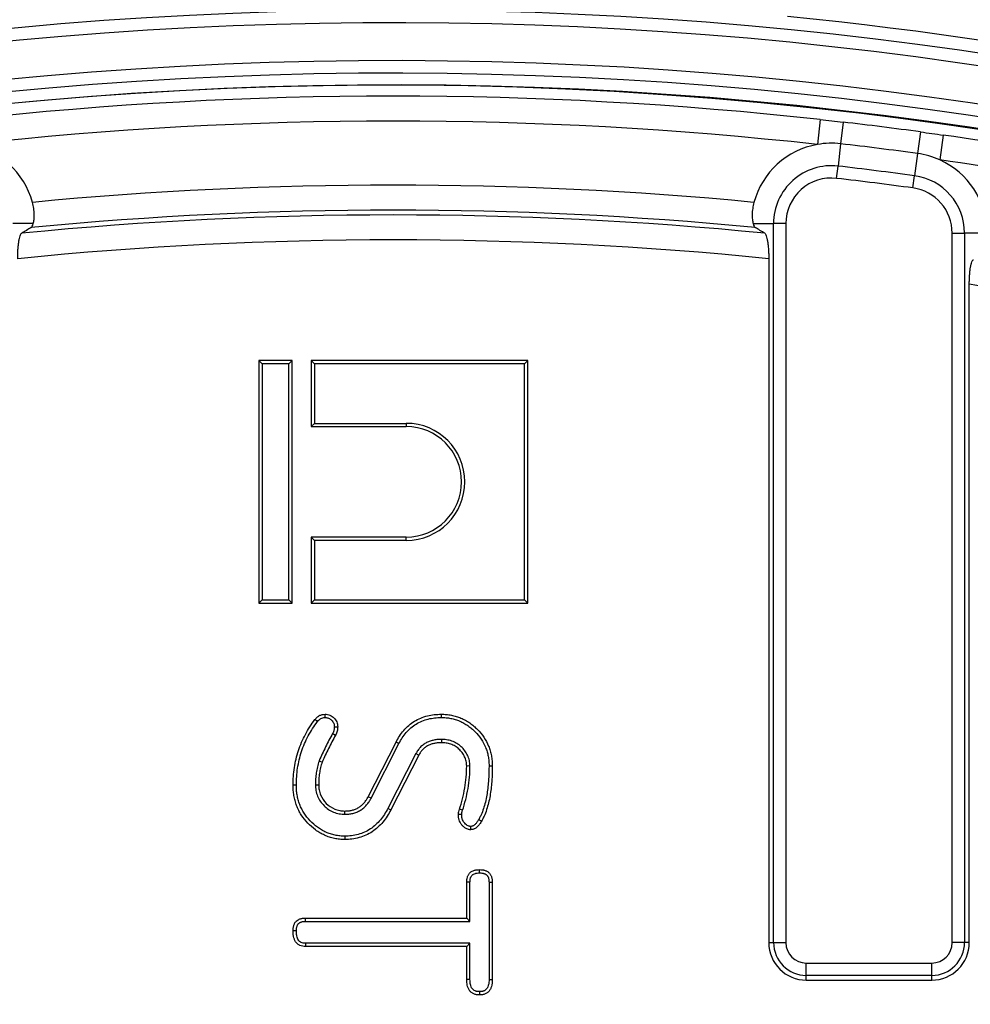
# Model space of a CAD drawing. Units: millimetres. Extents: x -380 to 10195, y -31 to 3696.
# Drawn here: x 1193 to 1345, y 2226 to 2383 of the extents above; entities that cross this region are included whole.
import ezdxf

# ---------------------------------------------------------------- set-up
doc = ezdxf.new("R2010")
doc.units = ezdxf.units.MM
doc.header["$LTSCALE"] = 10

msp = doc.modelspace()

# ---------------------------------------------------------------- linework, layer by layer
at = {"color": 7, "linetype": 'Continuous', "lineweight": 25}
for p, q in [((1321.255278, 2367.182274), (1320.817737, 2363.208728)), ((1324.913669, 2366.769694), (1324.512735, 2363.316222)), ((1337.276942, 2365.208965), (1336.807048, 2361.764198)), ((1340.923093, 2364.699426), (1340.35941, 2360.741803)), ((1324.512735, 2363.316222), (1324.098988, 2359.752381)), ((1336.807048, 2361.764198), (1336.322136, 2358.209341)), ((1323.87185, 2357.795906), (1324.098988, 2359.752381)), ((1336.05593, 2356.257798), (1336.322136, 2358.209341)), ((1195.527621, 2350.58053), (1192.267629, 2350.58053)), ((1310.540729, 2350.58053), (1313.80072, 2350.58053)), ((1315.770336, 2350.58053), (1313.80072, 2350.58053)), ((1313.80072, 2235.706012), (1313.80072, 2350.58053)), ((1315.770336, 2350.58053), (1315.770336, 2235.706012)), ((1342.338014, 2235.706012), (1342.338014, 2349.060611)), ((1342.338014, 2349.060611), (1344.307629, 2349.060611)), ((1344.307629, 2349.060611), (1344.307629, 2235.706012)), ((1347.894526, 2349.060611), (1344.307629, 2349.060611)), ((1313.034175, 2344.959106), (1313.034175, 2235.706012)), ((1345.074175, 2235.706012), (1345.074175, 2340.867471)), ((1232.077228, 2328.175619), (1231.552296, 2328.700551)), ((1236.896054, 2328.700551), (1231.552296, 2328.700551)), ((1231.552296, 2328.700551), (1231.552296, 2289.916793)), ((1236.371122, 2328.175619), (1232.077228, 2328.175619)), ((1232.077228, 2328.175619), (1232.077228, 2290.441725)), ((1236.371122, 2328.175619), (1236.896054, 2328.700551)), ((1236.371122, 2290.441725), (1236.371122, 2328.175619)), ((1236.896054, 2289.916793), (1236.896054, 2328.700551)), ((1240.437228, 2328.175619), (1239.912296, 2328.700551)), ((1239.912296, 2328.700551), (1239.912296, 2318.131793)), ((1274.516054, 2328.700551), (1239.912296, 2328.700551)), ((1240.437228, 2328.175619), (1240.437228, 2318.656725)), ((1273.991122, 2328.175619), (1240.437228, 2328.175619)), ((1273.991122, 2328.175619), (1274.516054, 2328.700551)), ((1273.991122, 2290.441725), (1273.991122, 2328.175619)), ((1274.516054, 2289.916793), (1274.516054, 2328.700551)), ((1240.437228, 2318.656725), (1239.912296, 2318.131793)), ((1240.437228, 2318.656725), (1255.124175, 2318.656725)), ((1255.124175, 2318.656725), (1255.124175, 2318.131793)), ((1239.912296, 2318.131793), (1255.124175, 2318.131793)), ((1240.437228, 2299.960619), (1239.912296, 2300.485551)), ((1255.124175, 2300.485551), (1239.912296, 2300.485551)), ((1239.912296, 2300.485551), (1239.912296, 2289.916793)), ((1255.124175, 2299.960619), (1240.437228, 2299.960619)), ((1240.437228, 2299.960619), (1240.437228, 2290.441725)), ((1255.124175, 2299.960619), (1255.124175, 2300.485551)), ((1232.077228, 2290.441725), (1231.552296, 2289.916793)), ((1232.077228, 2290.441725), (1236.371122, 2290.441725)), ((1236.371122, 2290.441725), (1236.896054, 2289.916793)), ((1240.437228, 2290.441725), (1239.912296, 2289.916793)), ((1240.437228, 2290.441725), (1273.991122, 2290.441725)), ((1273.991122, 2290.441725), (1274.516054, 2289.916793)), ((1231.552296, 2289.916793), (1236.896054, 2289.916793)), ((1239.912296, 2289.916793), (1274.516054, 2289.916793)), ((1249.03538, 2258.998173), (1253.483429, 2267.730844)), ((1249.499592, 2258.752976), (1253.947287, 2267.484951)), ((1260.730521, 2268.163602), (1260.723943, 2267.638473)), ((1256.657722, 2265.887931), (1252.182102, 2257.149815)), ((1257.12145, 2265.641824), (1252.644979, 2256.902048)), ((1256.657722, 2265.887931), (1257.12145, 2265.641824)), ((1241.190012, 2264.735691), (1241.681178, 2264.547576)), ((1265.299372, 2263.924885), (1264.774084, 2263.915186)), ((1240.601766, 2260.900814), (1241.126948, 2260.909555)), ((1249.499592, 2258.752976), (1249.03538, 2258.998173)), ((1245.299178, 2256.199051), (1245.304988, 2256.72441)), ((1264.109602, 2256.83716), (1263.60878, 2256.994419)), ((1264.774084, 2239.625712), (1264.774084, 2245.352753)), ((1265.299016, 2239.10078), (1265.299016, 2245.34046)), ((1268.341925, 2245.339806), (1268.341925, 2229.817608)), ((1268.866857, 2245.345647), (1268.866857, 2229.813004)), ((1239.030823, 2239.625712), (1264.774084, 2239.625712)), ((1239.036226, 2239.10078), (1265.299016, 2239.10078)), ((1265.299016, 2239.10078), (1264.774084, 2239.625712)), ((1265.299016, 2235.603118), (1239.045289, 2235.603118)), ((1265.299016, 2235.603118), (1264.774084, 2235.078186)), ((1265.299016, 2229.815898), (1265.299016, 2235.603118)), ((1313.034175, 2235.706012), (1313.80072, 2235.706012)), ((1313.80072, 2235.706012), (1315.770336, 2235.706012)), ((1344.307629, 2235.706012), (1342.338014, 2235.706012)), ((1345.074175, 2235.706012), (1344.307629, 2235.706012)), ((1264.774084, 2235.078186), (1239.030823, 2235.078186)), ((1264.774084, 2229.805898), (1264.774084, 2235.078186)), ((1319.034175, 2232.442173), (1339.074175, 2232.442173)), ((1319.034175, 2230.472557), (1319.034175, 2232.442173)), ((1339.074175, 2230.472557), (1339.074175, 2232.442173)), ((1339.074175, 2230.472557), (1319.034175, 2230.472557)), ((1319.034175, 2229.706012), (1319.034175, 2230.472557)), ((1339.074175, 2229.706012), (1339.074175, 2230.472557)), ((1319.034175, 2229.706012), (1339.074175, 2229.706012))]:
    msp.add_line(p, q, dxfattribs=at)
at = {"color": 7, "linetype": 'Continuous', "lineweight": 25, "flags": 128}
for points in [[(1242.156789, 2271.66015), (1242.154221, 2271.863959), (1242.152183, 2272.024982), (1242.150142, 2272.185999)], [(1260.726799, 2271.660868), (1260.725372, 2271.923433), (1260.723943, 2272.185999)], [(1240.929255, 2271.002165), (1240.755495, 2271.138426), (1240.515874, 2271.326232)], [(1243.635272, 2270.187739), (1243.839034, 2270.185647), (1244.000019, 2270.183955), (1244.161001, 2270.182245)], [(1243.352963, 2269.094292), (1243.571476, 2268.981675), (1243.819936, 2268.853515)], [(1253.947287, 2267.484951), (1253.715358, 2267.607899), (1253.483429, 2267.730844)], [(1268.341854, 2263.962544), (1268.604356, 2263.963734), (1268.866857, 2263.964924)], [(1237.559207, 2260.851119), (1237.296691, 2260.851914), (1237.034175, 2260.852711)], [(1252.182102, 2257.149815), (1252.41354, 2257.025931), (1252.644979, 2256.902048)], [(1263.971283, 2256.173584), (1263.833477, 2256.176422), (1263.639413, 2256.18041), (1263.445353, 2256.184391)], [(1265.399753, 2254.260187), (1265.401151, 2254.150189), (1265.40381, 2253.941575), (1265.406474, 2253.732991)], [(1266.704569, 2255.377486), (1266.799894, 2255.323466), (1266.980712, 2255.221011), (1267.161535, 2255.118565)], [(1245.288459, 2252.701968), (1245.289617, 2252.439426), (1245.290777, 2252.176884)], [(1266.821663, 2246.831466), (1266.821341, 2246.973727), (1266.820906, 2247.165117), (1266.82047, 2247.356506)], [(1265.299016, 2245.34046), (1265.156784, 2245.3438), (1264.965434, 2245.34828), (1264.774084, 2245.352753)], [(1268.341925, 2245.339806), (1268.506485, 2245.341644), (1268.686671, 2245.343648), (1268.866857, 2245.345647)], [(1239.036226, 2239.10078), (1239.034444, 2239.273178), (1239.032631, 2239.449445), (1239.030823, 2239.625712)], [(1237.559195, 2237.57923), (1237.40139, 2237.579266), (1237.243585, 2237.579294), (1237.034175, 2237.579325)], [(1239.045289, 2235.603118), (1239.040922, 2235.44534), (1239.036575, 2235.287561), (1239.030823, 2235.078186)], [(1265.299016, 2229.815898), (1265.106849, 2229.812227), (1264.940466, 2229.809059), (1264.774084, 2229.805898)], [(1268.341925, 2229.817608), (1268.511574, 2229.816118), (1268.689216, 2229.81456), (1268.866857, 2229.813004)], [(1266.821718, 2227.872533), (1266.821318, 2227.702815), (1266.820895, 2227.525103), (1266.82047, 2227.347392)]]:
    msp.add_lwpolyline(points, dxfattribs=at)
at = {"color": 7, "linetype": 'Continuous', "lineweight": 25}
msp.add_circle((1253.034175, 1747.630283), 800, dxfattribs=at)
for centre, radius, start, end in [((1253.034175, 1747.630283), 799.011269, 188.210705956, 171.789446877), ((1253.034175, 1747.630283), 797.016141, 188.210705956, 171.789446877), ((1253.034175, 1747.630283), 689.508201, 60.788317802, 84.211682198), ((1253.034175, 1747.630283), 687.906772, 60.788317802, 84.211682198), ((1253.034175, 1747.630283), 637.034301, 14.267884094, 167.856127), ((1253.034175, 1747.630283), 639.129518, 60.700752932, 84.345840926), ((1253.034175, 1747.630283), 635.034605, 14.267884094, 167.856127), ((1253.034175, 1747.630283), 628.965395, 11.25907565, 171.054412583), ((1253.034175, 1747.630283), 626.965699, 11.25907565, 171.054412583), ((1253.034175, 1747.630283), 625, 83.164661149, 171.299396494), ((1253.034175, 1747.630283), 623.29671, 83.716270316, 96.283729684), ((1253.034175, 1747.630283), 625, 11.062581845, 83.164661149), ((1253.034175, 1747.630283), 619.299146, 83.716270316, 96.283729684), ((1253.034175, 1747.630283), 623.300336, 82.232329952, 83.377845284), ((1253.034175, 1747.630283), 623.29671, 76.922023641, 81.89390492), ((1183.034175, 2350.58053), 12.821232, 15.29457597, 80.04512613), ((1323.034175, 2350.58053), 12.821232, 99.95487387, 164.70542403), ((1323.034175, 2350.58053), 12.821232, 83.37784528, 99.95487387), ((1253.034175, 1747.630283), 619.821232, 82.232329952, 83.377845284), ((1335.074175, 2349.060611), 12.821232, 65.65530136, 82.23232995), ((1323.034175, 2350.58053), 9.233454, 83.37784528, 180), ((1253.034175, 1747.630283), 616.233454, 82.232329952, 83.377845284), ((1335.074175, 2349.060611), 12.821232, 0.90475121, 65.65530136), ((1253.034175, 1747.630283), 619.299146, 76.922023641, 81.89390492), ((1323.034175, 2350.58053), 7.263839, 83.37784528, 180), ((1335.074175, 2349.060611), 9.233454, 0, 82.23232995), ((1253.034175, 1747.630283), 609.065143, 84.57025611, 95.42974389), ((1253.034175, 1747.630283), 614.263839, 82.232329952, 83.377845284), ((1335.074175, 2349.060611), 7.263839, 0, 82.23232995), ((1253.034175, 1747.630283), 604.319454, 84.363329508, 95.636670492), ((1253.034175, 1747.630283), 605.080365, 84.516340897, 95.483659103), ((1253.034175, 1747.630283), 600.334675, 84.264039737, 95.735960263), ((1253.034175, 1747.630283), 600.334675, 77.41163264, 81.180945174), ((1255.124175, 2309.308672), 9.348053, 270, 90), ((1255.124175, 2309.308672), 8.823121, 270, 90), ((1319.034175, 2235.706012), 6, 180, 270), ((1319.034175, 2235.706012), 5.233454, 180, 270), ((1319.034175, 2235.706012), 3.263839, 180, 270), ((1339.074175, 2235.706012), 3.263839, 270, 0), ((1339.074175, 2235.706012), 5.233454, 270, 0), ((1339.074175, 2235.706012), 6, 270, 0)]:
    msp.add_arc(centre, radius, start, end, dxfattribs=at)
at = {"color": 8, "linetype": 'Continuous', "lineweight": 25}
msp.add_arc((1253.034175, 1747.630283), 625.079334, 11.059008988, 171.292218966, dxfattribs=at)
at = {"color": 7, "linetype": 'Continuous', "lineweight": 25}
for centre, start_param, end_param in [((1670.193174, 1747.630283), 2.1711660987, 2.1733783815), ((835.875175, 1747.630283), 0.9682142721, 0.9704265549)]:
    msp.add_ellipse(centre, major_axis=(840.753349, 0), ratio=0.8682237535, start_param=start_param, end_param=end_param, dxfattribs=at)
for points in [[(1321.255278, 2367.182274), (1322.475234, 2367.047941), (1323.694587, 2366.911224), (1324.913669, 2366.769694)], [(1337.276942, 2365.208965), (1338.492986, 2365.043086), (1339.708052, 2364.872484), (1340.923093, 2364.699426)]]:
    msp.add_open_spline(points, degree=3, dxfattribs=at)
for points, knots in [([(1195.527621, 2350.58053), (1195.577448, 2350.765162), (1195.618533, 2350.980831), (1195.674207, 2351.474101), (1195.688151, 2351.752394), (1195.677459, 2352.341184), (1195.652331, 2352.661218), (1195.558904, 2353.306744), (1195.491417, 2353.633036), (1195.401309, 2353.962537)], [0, 0, 0, 0, 0.25, 0.25, 0.5, 0.5, 0.75, 0.75, 1, 1, 1, 1]), ([(1310.66704, 2353.962537), (1310.577156, 2353.633852), (1310.509502, 2353.307322), (1310.415775, 2352.659342), (1310.390959, 2352.342543), (1310.380168, 2351.753075), (1310.39415, 2351.474691), (1310.449448, 2350.983448), (1310.491014, 2350.764746), (1310.540729, 2350.58053)], [0, 0, 0, 0, 0.25, 0.25, 0.5, 0.5, 0.75, 0.75, 1, 1, 1, 1]), ([(1195.21157, 2349.941494), (1195.268028, 2349.975055), (1195.322673, 2350.046035), (1195.428497, 2350.259584), (1195.479894, 2350.403683), (1195.527621, 2350.58053)], [0, 0, 0, 0, 0.5, 0.5, 1, 1, 1, 1]), ([(1310.540729, 2350.58053), (1310.588454, 2350.403687), (1310.638803, 2350.262248), (1310.744569, 2350.047733), (1310.800326, 2349.975053), (1310.856779, 2349.941494)], [0, 0, 0, 0, 0.5, 0.5, 1, 1, 1, 1]), ([(1193.034175, 2344.959106), (1193.034175, 2345.212548), (1193.038341, 2345.461867), (1193.054571, 2345.952694), (1193.066782, 2346.196219), (1193.098817, 2346.665341), (1193.118393, 2346.88855), (1193.16444, 2347.312976), (1193.191237, 2347.515959), (1193.250115, 2347.886189), (1193.282195, 2348.054402), (1193.351593, 2348.357292), (1193.38919, 2348.492326), (1193.505636, 2348.830529), (1193.590495, 2348.975425), (1193.678011, 2349.027696)], [0, 0, 0, 0, 0.125, 0.125, 0.25, 0.25, 0.375, 0.375, 0.5, 0.5, 0.625, 0.625, 0.75, 0.75, 1, 1, 1, 1]), ([(1312.390339, 2349.027696), (1312.477888, 2348.975405), (1312.561761, 2348.833035), (1312.679191, 2348.492362), (1312.71605, 2348.359952), (1312.785321, 2348.058458), (1312.818025, 2347.8874), (1312.877046, 2347.516484), (1312.903328, 2347.317672), (1312.949486, 2346.893537), (1312.969489, 2346.665713), (1313.001405, 2346.198865), (1313.013507, 2345.959035), (1313.029918, 2345.466432), (1313.034175, 2345.212622), (1313.034175, 2344.959106)], [0, 0, 0, 0, 0.25, 0.25, 0.375, 0.375, 0.5, 0.5, 0.625, 0.625, 0.75, 0.75, 0.875, 0.875, 1, 1, 1, 1]), ([(1345.074175, 2340.867471), (1345.074175, 2341.117985), (1345.078192, 2341.364598), (1345.094047, 2341.850231), (1345.106039, 2342.091405), (1345.13769, 2342.555028), (1345.157112, 2342.77536), (1345.203052, 2343.193375), (1345.22992, 2343.392835), (1345.289011, 2343.753785), (1345.321272, 2343.916583), (1345.391216, 2344.206863), (1345.429032, 2344.334039), (1345.545942, 2344.646181), (1345.631161, 2344.769903), (1345.718011, 2344.800032)], [0, 0, 0, 0, 0.125, 0.125, 0.25, 0.25, 0.375, 0.375, 0.5, 0.5, 0.625, 0.625, 0.75, 0.75, 1, 1, 1, 1]), ([(1240.515874, 2271.326232), (1240.619038, 2271.448679), (1240.722202, 2271.571126), (1240.897067, 2271.733997), (1240.958948, 2271.784682), (1241.088945, 2271.877863), (1241.157021, 2271.920383), (1241.368673, 2272.034484), (1241.519715, 2272.09272), (1241.830564, 2272.162887), (1241.990353, 2272.174445), (1242.150142, 2272.185999)], [0, 0, 0, 0, 0.25, 0.25, 0.375, 0.375, 0.5, 0.5, 0.75, 0.75, 1, 1, 1, 1]), ([(1240.929255, 2271.002165), (1241.027567, 2271.11868), (1241.114296, 2271.218968), (1241.239339, 2271.335434), (1241.282911, 2271.37104), (1241.37662, 2271.43821), (1241.42581, 2271.468933), (1241.57839, 2271.551189), (1241.685767, 2271.592063), (1241.8888, 2271.637893), (1242.010208, 2271.649275), (1242.156789, 2271.66015)], [0.00967925606, 0.00967925606, 0.00967925606, 0.00967925606, 0.25, 0.25, 0.375, 0.375, 0.5, 0.5, 0.75, 0.75, 0.98361798919, 0.98361798919, 0.98361798919, 0.98361798919]), ([(1242.150142, 2272.185999), (1242.281639, 2272.179838), (1242.413136, 2272.173678), (1242.671695, 2272.129223), (1242.798783, 2272.090658), (1243.040683, 2271.987127), (1243.155443, 2271.922151), (1243.373018, 2271.774301), (1243.475771, 2271.691343), (1243.661901, 2271.505944), (1243.745244, 2271.403467), (1243.893558, 2271.186252), (1243.958661, 2271.071633), (1244.063737, 2270.830342), (1244.103706, 2270.703651), (1244.149248, 2270.4454), (1244.155124, 2270.313822), (1244.161001, 2270.182245)], [0, 0, 0, 0, 0.125, 0.125, 0.25, 0.25, 0.375, 0.375, 0.5, 0.5, 0.625, 0.625, 0.75, 0.75, 0.875, 0.875, 1, 1, 1, 1]), ([(1242.156789, 2271.66015), (1242.274643, 2271.654384), (1242.37375, 2271.647815), (1242.540129, 2271.619209), (1242.627812, 2271.592843), (1242.798565, 2271.519762), (1242.884311, 2271.471733), (1243.054076, 2271.356372), (1243.131252, 2271.293599), (1243.265519, 2271.159861), (1243.328297, 2271.083197), (1243.443474, 2270.914514), (1243.492176, 2270.828079), (1243.567667, 2270.654727), (1243.59466, 2270.567639), (1243.623281, 2270.405334), (1243.629723, 2270.306538), (1243.635272, 2270.187739)], [0.01001292814, 0.01001292814, 0.01001292814, 0.01001292814, 0.125, 0.125, 0.25, 0.25, 0.375, 0.375, 0.5, 0.5, 0.625, 0.625, 0.75, 0.75, 0.875, 0.875, 0.99073459401, 0.99073459401, 0.99073459401, 0.99073459401]), ([(1253.483429, 2267.730844), (1253.664642, 2268.059603), (1253.845854, 2268.388362), (1254.250534, 2269.019519), (1254.475553, 2269.321291), (1255.211179, 2270.17426), (1255.782903, 2270.673789), (1257.060309, 2271.462752), (1257.763567, 2271.749375), (1258.856719, 2272.020988), (1259.227622, 2272.085434), (1259.973573, 2272.160873), (1260.348758, 2272.173436), (1260.723943, 2272.185999)], [0, 0, 0, 0, 0.125, 0.125, 0.25, 0.25, 0.5, 0.5, 0.75, 0.75, 0.875, 0.875, 1, 1, 1, 1]), ([(1253.947287, 2267.484951), (1254.127052, 2267.811071), (1254.301745, 2268.126849), (1254.679888, 2268.716618), (1254.889236, 2268.997203), (1255.576367, 2269.793943), (1256.107844, 2270.2575), (1257.287051, 2270.985812), (1257.938601, 2271.251972), (1258.959072, 2271.505527), (1259.303893, 2271.565538), (1259.998368, 2271.635771), (1260.356801, 2271.648465), (1260.726799, 2271.660868)], [0.00095145315, 0.00095145315, 0.00095145315, 0.00095145315, 0.125, 0.125, 0.25, 0.25, 0.5, 0.5, 0.75, 0.75, 0.875, 0.875, 0.99836562438, 0.99836562438, 0.99836562438, 0.99836562438]), ([(1260.723943, 2272.185999), (1260.991929, 2272.179944), (1261.259915, 2272.17389), (1261.793816, 2272.130578), (1262.059755, 2272.092878), (1262.585696, 2271.989144), (1262.845658, 2271.923102), (1263.358732, 2271.768032), (1263.61185, 2271.679018), (1264.10621, 2271.471875), (1264.34745, 2271.353811), (1264.813846, 2271.089977), (1265.039221, 2270.944468), (1265.478707, 2270.637395), (1265.692443, 2270.475299), (1266.100414, 2270.128084), (1266.294987, 2269.943361), (1266.85879, 2269.369976), (1267.205571, 2268.958741), (1267.805854, 2268.070662), (1268.06422, 2267.598034), (1268.374185, 2266.856203), (1268.463854, 2266.603121), (1268.614071, 2266.08875), (1268.674745, 2265.827467), (1268.773934, 2265.300493), (1268.812075, 2265.03477), (1268.855302, 2264.501004), (1268.86108, 2264.232964), (1268.866857, 2263.964924)], [0, 0, 0, 0, 0.0625, 0.0625, 0.125, 0.125, 0.1875, 0.1875, 0.25, 0.25, 0.3125, 0.3125, 0.375, 0.375, 0.4375, 0.4375, 0.5, 0.5, 0.625, 0.625, 0.75, 0.75, 0.8125, 0.8125, 0.875, 0.875, 0.9375, 0.9375, 1, 1, 1, 1]), ([(1260.726799, 2271.660868), (1260.989525, 2271.654917), (1261.242347, 2271.648659), (1261.731009, 2271.609017), (1261.976702, 2271.574214), (1262.465593, 2271.477788), (1262.708779, 2271.416089), (1263.191872, 2271.27008), (1263.427832, 2271.186972), (1263.8845, 2270.995623), (1264.106872, 2270.886801), (1264.537507, 2270.643197), (1264.749721, 2270.506371), (1265.166894, 2270.214888), (1265.366715, 2270.06321), (1265.745699, 2269.740666), (1265.929282, 2269.566581), (1266.467307, 2269.019411), (1266.790243, 2268.635821), (1267.351381, 2267.805654), (1267.594803, 2267.359913), (1267.882367, 2266.671693), (1267.96547, 2266.437134), (1268.104687, 2265.960428), (1268.161683, 2265.715431), (1268.255249, 2265.21833), (1268.290531, 2264.971713), (1268.330187, 2264.482051), (1268.336137, 2264.227392), (1268.341854, 2263.962544)], [0.00114440331, 0.00114440331, 0.00114440331, 0.00114440331, 0.0625, 0.0625, 0.125, 0.125, 0.1875, 0.1875, 0.25, 0.25, 0.3125, 0.3125, 0.375, 0.375, 0.4375, 0.4375, 0.5, 0.5, 0.625, 0.625, 0.75, 0.75, 0.8125, 0.8125, 0.875, 0.875, 0.9375, 0.9375, 0.99930554472, 0.99930554472, 0.99930554472, 0.99930554472]), ([(1237.034175, 2260.852711), (1237.044861, 2261.321135), (1237.055547, 2261.789559), (1237.119139, 2262.723789), (1237.172968, 2263.189592), (1237.314173, 2264.116093), (1237.401018, 2264.576859), (1237.617954, 2265.488002), (1237.748566, 2265.938255), (1238.041316, 2266.828535), (1238.203054, 2267.268703), (1238.570899, 2268.130002), (1238.777133, 2268.551077), (1239.218249, 2269.378102), (1239.453187, 2269.78402), (1239.964265, 2270.568537), (1240.24007, 2270.947385), (1240.515874, 2271.326232)], [0, 0, 0, 0, 0.125, 0.125, 0.25, 0.25, 0.375, 0.375, 0.5, 0.5, 0.625, 0.625, 0.75, 0.75, 0.875, 0.875, 1, 1, 1, 1]), ([(1237.559207, 2260.851119), (1237.569815, 2261.315974), (1237.580567, 2261.773017), (1237.641786, 2262.672367), (1237.693813, 2263.123003), (1237.831207, 2264.024503), (1237.915529, 2264.47146), (1238.124758, 2265.350234), (1238.25109, 2265.786019), (1238.536119, 2266.65282), (1238.692892, 2267.079129), (1239.046558, 2267.907229), (1239.246012, 2268.314745), (1239.675703, 2269.120349), (1239.902935, 2269.512708), (1240.390916, 2270.261771), (1240.657262, 2270.628535), (1240.929255, 2271.002165)], [0.00092336975, 0.00092336975, 0.00092336975, 0.00092336975, 0.125, 0.125, 0.25, 0.25, 0.375, 0.375, 0.5, 0.5, 0.625, 0.625, 0.75, 0.75, 0.875, 0.875, 0.99833752611, 0.99833752611, 0.99833752611, 0.99833752611]), ([(1243.635272, 2270.187739), (1243.62041, 2269.966634), (1243.604336, 2269.780829), (1243.524997, 2269.47415), (1243.446993, 2269.297339), (1243.352963, 2269.094292)], [0.02086287884, 0.02086287884, 0.02086287884, 0.02086287884, 0.5, 0.5, 0.98435482118, 0.98435482118, 0.98435482118, 0.98435482118]), ([(1244.161001, 2270.182245), (1244.145684, 2269.950214), (1244.130346, 2269.718193), (1244.015818, 2269.275497), (1243.917877, 2269.064506), (1243.819936, 2268.853515)], [0, 0, 0, 0, 0.5, 0.5, 1, 1, 1, 1]), ([(1243.352963, 2269.094292), (1243.158691, 2268.753342), (1242.959703, 2268.402253), (1242.581444, 2267.684692), (1242.400637, 2267.320906), (1241.871014, 2266.22778), (1241.536556, 2265.494836), (1241.203648, 2264.765565), (1241.199103, 2264.755607), (1241.194557, 2264.745649), (1241.190012, 2264.735691)], [0.0045937438, 0.0045937438, 0.0045937438, 0.0045937438, 0.25, 0.25, 0.5, 0.5, 1, 1, 1, 1.0068272067, 1.0068272067, 1.0068272067, 1.0068272067]), ([(1243.819936, 2268.853515), (1243.621449, 2268.50523), (1243.423603, 2268.156588), (1243.049778, 2267.447438), (1242.871277, 2267.08838), (1242.346951, 2266.006187), (1242.014078, 2265.276832), (1241.681178, 2264.547576)], [0, 0, 0, 0, 0.25, 0.25, 0.5, 0.5, 1, 1, 1, 1]), ([(1260.730521, 2268.163602), (1260.725246, 2268.163509), (1260.71997, 2268.163416), (1260.714695, 2268.163323), (1260.532786, 2268.160118), (1260.339767, 2268.157069), (1260.035134, 2268.132354), (1259.931395, 2268.120309), (1259.729045, 2268.089779), (1259.629213, 2268.07134), (1259.334013, 2268.008446), (1259.141259, 2267.957113), (1258.755317, 2267.828837), (1258.562741, 2267.752243), (1258.182643, 2267.559943), (1257.999356, 2267.444408), (1257.661622, 2267.187826), (1257.505802, 2267.046357), (1257.219437, 2266.745888), (1257.084938, 2266.583367), (1256.844013, 2266.22853), (1256.749009, 2266.054051), (1256.661404, 2265.89463), (1256.660176, 2265.892397), (1256.658949, 2265.890164), (1256.657722, 2265.887931)], [-0.0036248575, -0.0036248575, -0.0036248575, -0.0036248575, 0, 0, 0, 0.125, 0.125, 0.1875, 0.1875, 0.25, 0.25, 0.375, 0.375, 0.5, 0.5, 0.625, 0.625, 0.75, 0.75, 0.875, 0.875, 1, 1, 1, 1.0017508872, 1.0017508872, 1.0017508872, 1.0017508872]), ([(1260.723943, 2267.638473), (1260.542017, 2267.635267), (1260.36009, 2267.632061), (1260.088646, 2267.610039), (1259.998402, 2267.599546), (1259.818664, 2267.572428), (1259.729172, 2267.555922), (1259.46225, 2267.499053), (1259.286335, 2267.452165), (1258.941374, 2267.33751), (1258.771907, 2267.269776), (1258.447423, 2267.105612), (1258.292888, 2267.008172), (1258.003194, 2266.788087), (1257.868158, 2266.665693), (1257.617069, 2266.402238), (1257.500759, 2266.2613), (1257.296766, 2265.960858), (1257.209108, 2265.801341), (1257.12145, 2265.641824)], [0, 0, 0, 0, 0.125, 0.125, 0.1875, 0.1875, 0.25, 0.25, 0.375, 0.375, 0.5, 0.5, 0.625, 0.625, 0.75, 0.75, 0.875, 0.875, 1, 1, 1, 1]), ([(1264.774084, 2263.915186), (1264.766467, 2264.042726), (1264.758851, 2264.170267), (1264.734119, 2264.423857), (1264.716862, 2264.549909), (1264.63753, 2264.92357), (1264.550815, 2265.166486), (1264.329502, 2265.626529), (1264.194428, 2265.844199), (1263.886894, 2266.250927), (1263.714511, 2266.440463), (1263.340599, 2266.788126), (1263.138135, 2266.945069), (1262.702645, 2267.210787), (1262.4704, 2267.320365), (1262.108857, 2267.447322), (1261.986166, 2267.483415), (1261.737999, 2267.542787), (1261.612547, 2267.5659), (1261.2342, 2267.616688), (1260.979072, 2267.62758), (1260.723943, 2267.638473)], [0, 0, 0, 0, 0.0625, 0.0625, 0.125, 0.125, 0.25, 0.25, 0.375, 0.375, 0.5, 0.5, 0.625, 0.625, 0.75, 0.75, 0.8125, 0.8125, 0.875, 0.875, 1, 1, 1, 1]), ([(1265.299372, 2263.924885), (1265.298942, 2263.932083), (1265.298512, 2263.93928), (1265.298082, 2263.946477), (1265.290466, 2264.074019), (1265.282584, 2264.208098), (1265.255293, 2264.487931), (1265.235266, 2264.635767), (1265.141182, 2265.078912), (1265.040128, 2265.360226), (1264.786271, 2265.887919), (1264.632639, 2266.135008), (1264.286109, 2266.59331), (1264.094673, 2266.803771), (1263.675325, 2267.19368), (1263.443651, 2267.373586), (1262.943958, 2267.678479), (1262.678426, 2267.803672), (1262.265725, 2267.948593), (1262.12579, 2267.989756), (1261.842657, 2268.057495), (1261.69816, 2268.084048), (1261.272492, 2268.141188), (1261.001407, 2268.152037), (1260.746334, 2268.162927), (1260.741063, 2268.163152), (1260.735792, 2268.163377), (1260.730521, 2268.163602)], [-0.003526864, -0.003526864, -0.003526864, -0.003526864, 0, 0, 0, 0.0625, 0.0625, 0.125, 0.125, 0.25, 0.25, 0.375, 0.375, 0.5, 0.5, 0.625, 0.625, 0.75, 0.75, 0.8125, 0.8125, 0.875, 0.875, 1, 1, 1, 1.0025831688, 1.0025831688, 1.0025831688, 1.0025831688]), ([(1241.190012, 2264.735691), (1241.186742, 2264.725245), (1241.183473, 2264.714798), (1241.180204, 2264.704351), (1241.088615, 2264.411681), (1240.991645, 2264.1023), (1240.838858, 2263.460385), (1240.784263, 2263.142506), (1240.6922, 2262.511653), (1240.655134, 2262.189994), (1240.613411, 2261.543484), (1240.607777, 2261.227317), (1240.602105, 2260.919217), (1240.601992, 2260.913082), (1240.601879, 2260.906948), (1240.601766, 2260.900814)], [-0.0089235842, -0.0089235842, -0.0089235842, -0.0089235842, 0, 0, 0, 0.25, 0.25, 0.5, 0.5, 0.75, 0.75, 1, 1, 1, 1.0049774602, 1.0049774602, 1.0049774602, 1.0049774602]), ([(1241.681178, 2264.547576), (1241.58912, 2264.253407), (1241.497183, 2263.959209), (1241.354651, 2263.360381), (1241.302172, 2263.056282), (1241.213151, 2262.446272), (1241.177937, 2262.140097), (1241.138292, 2261.525769), (1241.13262, 2261.217662), (1241.126948, 2260.909555)], [0, 0, 0, 0, 0.25, 0.25, 0.5, 0.5, 0.75, 0.75, 1, 1, 1, 1]), ([(1263.60878, 2256.994419), (1263.784255, 2257.555261), (1263.959729, 2258.116104), (1264.254734, 2259.252534), (1264.373202, 2259.82845), (1264.571512, 2260.987178), (1264.652191, 2261.569869), (1264.747357, 2262.740076), (1264.760733, 2263.32763), (1264.774084, 2263.915186)], [0, 0, 0, 0, 0.25, 0.25, 0.5, 0.5, 0.75, 0.75, 1, 1, 1, 1]), ([(1264.109603, 2256.83716), (1264.109656, 2256.837331), (1264.10971, 2256.837502), (1264.109763, 2256.837673), (1264.285235, 2257.398507), (1264.463488, 2257.967517), (1264.767159, 2259.13733), (1264.888644, 2259.728406), (1265.090888, 2260.910119), (1265.173791, 2261.507586), (1265.272167, 2262.71726), (1265.285541, 2263.316203), (1265.29888, 2263.903261), (1265.299044, 2263.910469), (1265.299208, 2263.917677), (1265.299372, 2263.924885)], [-0.0000763432, -0.0000763432, -0.0000763432, -0.0000763432, 0, 0, 0, 0.25, 0.25, 0.5, 0.5, 0.75, 0.75, 1, 1, 1, 1.0030695615, 1.0030695615, 1.0030695615, 1.0030695615]), ([(1268.341854, 2263.962544), (1268.332394, 2263.206502), (1268.320074, 2262.464323), (1268.247218, 2261.354572), (1268.214608, 2260.985171), (1268.132488, 2260.246714), (1268.08385, 2259.87709), (1267.96849, 2259.147355), (1267.90041, 2258.78758), (1267.73737, 2258.071686), (1267.643829, 2257.715346), (1267.43137, 2257.016885), (1267.312073, 2256.673207), (1267.105443, 2256.179862), (1267.031608, 2256.020171), (1266.873042, 2255.69967), (1266.789748, 2255.540206), (1266.704569, 2255.377486)], [0.00098063899, 0.00098063899, 0.00098063899, 0.00098063899, 0.25, 0.25, 0.375, 0.375, 0.5, 0.5, 0.625, 0.625, 0.75, 0.75, 0.875, 0.875, 0.9375, 0.9375, 0.99808301964, 0.99808301964, 0.99808301964, 0.99808301964]), ([(1268.866857, 2263.964924), (1268.857393, 2263.206714), (1268.845059, 2262.44791), (1268.770528, 2261.31265), (1268.737177, 2260.934827), (1268.65335, 2260.181022), (1268.603881, 2259.804854), (1268.485445, 2259.055659), (1268.414937, 2258.68287), (1268.246497, 2257.943265), (1268.150179, 2257.576186), (1267.929444, 2256.850518), (1267.805008, 2256.491323), (1267.585245, 2255.966619), (1267.505655, 2255.794568), (1267.337523, 2255.45473), (1267.249529, 2255.286648), (1267.161535, 2255.118565)], [0, 0, 0, 0, 0.25, 0.25, 0.375, 0.375, 0.5, 0.5, 0.625, 0.625, 0.75, 0.75, 0.875, 0.875, 0.9375, 0.9375, 1, 1, 1, 1]), ([(1245.290777, 2252.176884), (1245.013225, 2252.182434), (1244.735675, 2252.18802), (1244.184116, 2252.242149), (1243.910068, 2252.289588), (1243.367151, 2252.40512), (1243.098392, 2252.474423), (1242.570885, 2252.646065), (1242.312174, 2252.747784), (1241.808287, 2252.979789), (1241.562711, 2253.109564), (1241.084436, 2253.390717), (1240.85216, 2253.542865), (1240.180515, 2254.034078), (1239.765222, 2254.405235), (1238.999213, 2255.207796), (1238.64834, 2255.64087), (1238.199318, 2256.341552), (1238.062403, 2256.583308), (1237.814237, 2257.079379), (1237.702631, 2257.333666), (1237.502704, 2257.851383), (1237.415374, 2258.115051), (1237.273137, 2258.650976), (1237.216649, 2258.922924), (1237.144979, 2259.333074), (1237.123644, 2259.470218), (1237.087938, 2259.745241), (1237.07365, 2259.883122), (1237.043463, 2260.297666), (1237.038819, 2260.575189), (1237.034175, 2260.852711)], [0, 0, 0, 0, 0.0625, 0.0625, 0.125, 0.125, 0.1875, 0.1875, 0.25, 0.25, 0.3125, 0.3125, 0.375, 0.375, 0.5, 0.5, 0.625, 0.625, 0.6875, 0.6875, 0.75, 0.75, 0.8125, 0.8125, 0.875, 0.875, 0.90625, 0.90625, 0.9375, 0.9375, 1, 1, 1, 1]), ([(1245.288459, 2252.701968), (1245.014711, 2252.70746), (1244.757286, 2252.713352), (1244.261209, 2252.762037), (1244.004856, 2252.806103), (1243.49088, 2252.915477), (1243.240917, 2252.980069), (1242.753204, 2253.138762), (1242.514052, 2253.232734), (1242.045491, 2253.448474), (1241.814316, 2253.570572), (1241.364872, 2253.834777), (1241.147973, 2253.97686), (1240.518531, 2254.437208), (1240.124786, 2254.788798), (1239.399107, 2255.549104), (1239.069712, 2255.956237), (1238.651584, 2256.608711), (1238.523896, 2256.834098), (1238.291672, 2257.298301), (1238.186303, 2257.538346), (1237.998407, 2258.024908), (1237.917746, 2258.268526), (1237.785498, 2258.766816), (1237.731497, 2259.026151), (1237.6632, 2259.416998), (1237.64307, 2259.546563), (1237.609639, 2259.804064), (1237.596484, 2259.931025), (1237.568665, 2260.313035), (1237.563798, 2260.577286), (1237.559207, 2260.851119)], [0.00095920686, 0.00095920686, 0.00095920686, 0.00095920686, 0.0625, 0.0625, 0.125, 0.125, 0.1875, 0.1875, 0.25, 0.25, 0.3125, 0.3125, 0.375, 0.375, 0.5, 0.5, 0.625, 0.625, 0.6875, 0.6875, 0.75, 0.75, 0.8125, 0.8125, 0.875, 0.875, 0.90625, 0.90625, 0.9375, 0.9375, 0.99922085402, 0.99922085402, 0.99922085402, 0.99922085402]), ([(1240.601766, 2260.900814), (1240.602083, 2260.894687), (1240.6024, 2260.88856), (1240.602717, 2260.882433), (1240.616893, 2260.608441), (1240.630937, 2260.313401), (1240.737288, 2259.69281), (1240.828121, 2259.389326), (1241.187261, 2258.527495), (1241.54138, 2258.01261), (1242.408838, 2257.143752), (1242.923117, 2256.788828), (1243.784195, 2256.428179), (1244.087078, 2256.336844), (1244.708117, 2256.229079), (1245.003303, 2256.214703), (1245.277258, 2256.200211), (1245.284565, 2256.199824), (1245.291871, 2256.199438), (1245.299178, 2256.199051)], [-0.0027953052, -0.0027953052, -0.0027953052, -0.0027953052, 0, 0, 0, 0.125, 0.125, 0.25, 0.25, 0.5, 0.5, 0.75, 0.75, 0.875, 0.875, 1, 1, 1, 1.0033338505, 1.0033338505, 1.0033338505, 1.0033338505]), ([(1241.126948, 2260.909555), (1241.141131, 2260.635425), (1241.155314, 2260.361294), (1241.247691, 2259.822248), (1241.326822, 2259.557271), (1241.643491, 2258.797359), (1241.959186, 2258.337096), (1242.733997, 2257.561033), (1243.193757, 2257.24459), (1243.953062, 2256.926566), (1244.217897, 2256.84692), (1244.756791, 2256.753409), (1245.030889, 2256.73891), (1245.304988, 2256.72441)], [0, 0, 0, 0, 0.125, 0.125, 0.25, 0.25, 0.5, 0.5, 0.75, 0.75, 0.875, 0.875, 1, 1, 1, 1]), ([(1245.299178, 2256.199051), (1245.306491, 2256.199276), (1245.313805, 2256.199501), (1245.321118, 2256.199726), (1245.513852, 2256.205651), (1245.718859, 2256.211526), (1246.150533, 2256.255059), (1246.366812, 2256.293311), (1246.785991, 2256.396267), (1246.994488, 2256.461426), (1247.406318, 2256.630263), (1247.603264, 2256.732091), (1247.975093, 2256.958573), (1248.156866, 2257.087481), (1248.496431, 2257.379021), (1248.647039, 2257.534006), (1248.85775, 2257.773877), (1248.926524, 2257.856734), (1249.059404, 2258.029037), (1249.124036, 2258.119378), (1249.304474, 2258.395372), (1249.403227, 2258.576915), (1249.49585, 2258.746139), (1249.497098, 2258.748418), (1249.498345, 2258.750697), (1249.499592, 2258.752976)], [-0.004743176, -0.004743176, -0.004743176, -0.004743176, 0, 0, 0, 0.125, 0.125, 0.25, 0.25, 0.375, 0.375, 0.5, 0.5, 0.625, 0.625, 0.75, 0.75, 0.8125, 0.8125, 0.875, 0.875, 1, 1, 1, 1.0016834575, 1.0016834575, 1.0016834575, 1.0016834575]), ([(1245.304988, 2256.72441), (1245.497748, 2256.730336), (1245.690509, 2256.736262), (1246.073542, 2256.774889), (1246.263846, 2256.808555), (1246.638537, 2256.900584), (1246.823043, 2256.958472), (1247.179521, 2257.104616), (1247.351336, 2257.193283), (1247.680882, 2257.39401), (1247.83859, 2257.506083), (1248.13081, 2257.756974), (1248.265765, 2257.895363), (1248.456819, 2258.112855), (1248.518438, 2258.18715), (1248.636135, 2258.339764), (1248.692174, 2258.418104), (1248.850101, 2258.659664), (1248.942741, 2258.828919), (1249.03538, 2258.998173)], [0, 0, 0, 0, 0.125, 0.125, 0.25, 0.25, 0.375, 0.375, 0.5, 0.5, 0.625, 0.625, 0.75, 0.75, 0.8125, 0.8125, 0.875, 0.875, 1, 1, 1, 1]), ([(1252.182102, 2257.149815), (1251.99571, 2256.816271), (1251.813687, 2256.491436), (1251.423536, 2255.877182), (1251.211146, 2255.584029), (1250.747897, 2255.029288), (1250.497244, 2254.768634), (1249.961461, 2254.28148), (1249.678573, 2254.055936), (1249.087136, 2253.659967), (1248.774644, 2253.487785), (1248.123764, 2253.195986), (1247.784154, 2253.076079), (1247.085608, 2252.880229), (1246.734647, 2252.806567), (1246.03542, 2252.724531), (1245.669551, 2252.712976), (1245.288459, 2252.701968)], [0.00102784064, 0.00102784064, 0.00102784064, 0.00102784064, 0.125, 0.125, 0.25, 0.25, 0.375, 0.375, 0.5, 0.5, 0.625, 0.625, 0.75, 0.75, 0.875, 0.875, 0.99861515093, 0.99861515093, 0.99861515093, 0.99861515093]), ([(1252.644979, 2256.902048), (1252.456975, 2256.565606), (1252.268971, 2256.229165), (1251.856074, 2255.579101), (1251.629507, 2255.266054), (1251.135374, 2254.674329), (1250.867693, 2254.395984), (1250.297289, 2253.877351), (1249.995124, 2253.636152), (1249.354656, 2253.207356), (1249.015626, 2253.02055), (1248.312265, 2252.705224), (1247.948046, 2252.576856), (1247.205135, 2252.368568), (1246.826428, 2252.288802), (1246.062079, 2252.199126), (1245.676428, 2252.188005), (1245.290777, 2252.176884)], [0, 0, 0, 0, 0.125, 0.125, 0.25, 0.25, 0.375, 0.375, 0.5, 0.5, 0.625, 0.625, 0.75, 0.75, 0.875, 0.875, 1, 1, 1, 1]), ([(1263.445353, 2256.184391), (1263.451236, 2256.253384), (1263.457119, 2256.322377), (1263.469111, 2256.425256), (1263.473636, 2256.459447), (1263.484271, 2256.527524), (1263.490436, 2256.5614), (1263.525726, 2256.729916), (1263.567253, 2256.862168), (1263.60878, 2256.994419)], [0, 0, 0, 0, 0.25, 0.25, 0.375, 0.375, 0.5, 0.5, 1, 1, 1, 1]), ([(1265.406474, 2253.732991), (1265.334306, 2253.73872), (1265.262138, 2253.744449), (1265.119463, 2253.764318), (1265.048988, 2253.779105), (1264.842275, 2253.843266), (1264.71119, 2253.90845), (1264.466549, 2254.061548), (1264.3518, 2254.149792), (1264.136897, 2254.342379), (1264.036451, 2254.447139), (1263.856433, 2254.673116), (1263.778387, 2254.795115), (1263.6506, 2255.054051), (1263.599355, 2255.190067), (1263.539099, 2255.398259), (1263.521923, 2255.468442), (1263.49366, 2255.609867), (1263.482737, 2255.681097), (1263.458076, 2255.895703), (1263.451715, 2256.040047), (1263.445353, 2256.184391)], [0, 0, 0, 0, 0.0625, 0.0625, 0.125, 0.125, 0.25, 0.25, 0.375, 0.375, 0.5, 0.5, 0.625, 0.625, 0.75, 0.75, 0.8125, 0.8125, 0.875, 0.875, 1, 1, 1, 1]), ([(1263.971283, 2256.173584), (1263.976126, 2256.229668), (1263.980893, 2256.281955), (1263.989884, 2256.35908), (1263.993542, 2256.386518), (1264.001649, 2256.438417), (1264.005986, 2256.462223), (1264.032463, 2256.588656), (1264.068059, 2256.704857), (1264.109603, 2256.83716)], [0.04135063272, 0.04135063272, 0.04135063272, 0.04135063272, 0.25, 0.25, 0.375, 0.375, 0.5, 0.5, 1, 1, 1, 1]), ([(1265.399753, 2254.260187), (1265.3479, 2254.264513), (1265.302248, 2254.268861), (1265.21246, 2254.281365), (1265.176899, 2254.28904), (1265.053279, 2254.32741), (1264.959427, 2254.372351), (1264.775257, 2254.487606), (1264.681262, 2254.559418), (1264.508096, 2254.714602), (1264.426074, 2254.80052), (1264.28797, 2254.973883), (1264.233417, 2255.059236), (1264.137029, 2255.254547), (1264.095475, 2255.36405), (1264.047394, 2255.530176), (1264.033739, 2255.586012), (1264.011351, 2255.698039), (1264.002828, 2255.753285), (1263.983468, 2255.921758), (1263.977171, 2256.0424), (1263.971283, 2256.173584)], [0.01440803919, 0.01440803919, 0.01440803919, 0.01440803919, 0.0625, 0.0625, 0.125, 0.125, 0.25, 0.25, 0.375, 0.375, 0.5, 0.5, 0.625, 0.625, 0.75, 0.75, 0.8125, 0.8125, 0.875, 0.875, 0.99014364391, 0.99014364391, 0.99014364391, 0.99014364391]), ([(1266.704569, 2255.377486), (1266.60604, 2255.216374), (1266.513757, 2255.067212), (1266.370342, 2254.870638), (1266.321436, 2254.809521), (1266.216333, 2254.691627), (1266.160783, 2254.63548), (1266.043629, 2254.529073), (1265.980009, 2254.477037), (1265.86057, 2254.391267), (1265.804411, 2254.357787), (1265.730424, 2254.323783), (1265.709354, 2254.315671), (1265.660783, 2254.300772), (1265.63221, 2254.293786), (1265.544298, 2254.276931), (1265.477205, 2254.26862), (1265.399753, 2254.260187)], [0.00743201312, 0.00743201312, 0.00743201312, 0.00743201312, 0.25, 0.25, 0.375, 0.375, 0.5, 0.5, 0.625, 0.625, 0.75, 0.75, 0.8125, 0.8125, 0.875, 0.875, 0.97899783459, 0.97899783459, 0.97899783459, 0.97899783459]), ([(1267.161535, 2255.118565), (1267.059596, 2254.951787), (1266.957656, 2254.785009), (1266.785944, 2254.549647), (1266.725369, 2254.473778), (1266.596058, 2254.328732), (1266.52752, 2254.259441), (1266.382756, 2254.127956), (1266.306554, 2254.065272), (1266.146401, 2253.950266), (1266.062414, 2253.898645), (1265.930239, 2253.837899), (1265.885131, 2253.820517), (1265.79288, 2253.79222), (1265.745788, 2253.781069), (1265.602578, 2253.753612), (1265.504526, 2253.743301), (1265.406474, 2253.732991)], [0, 0, 0, 0, 0.25, 0.25, 0.375, 0.375, 0.5, 0.5, 0.625, 0.625, 0.75, 0.75, 0.8125, 0.8125, 0.875, 0.875, 1, 1, 1, 1]), ([(1264.774084, 2245.352753), (1264.780472, 2245.489365), (1264.78686, 2245.625977), (1264.817592, 2245.897734), (1264.842344, 2246.03328), (1264.901614, 2246.229699), (1264.925191, 2246.293956), (1264.979763, 2246.419412), (1265.010689, 2246.480632), (1265.079116, 2246.599585), (1265.116482, 2246.657489), (1265.198729, 2246.76725), (1265.243648, 2246.81906), (1265.342466, 2246.913397), (1265.39626, 2246.956031), (1265.509372, 2247.033744), (1265.568609, 2247.068861), (1265.750318, 2247.164887), (1265.87761, 2247.216173), (1266.074399, 2247.275188), (1266.140942, 2247.291808), (1266.275177, 2247.318705), (1266.342851, 2247.328872), (1266.546597, 2247.350307), (1266.683534, 2247.353407), (1266.82047, 2247.356506)], [0, 0, 0, 0, 0.125, 0.125, 0.25, 0.25, 0.3125, 0.3125, 0.375, 0.375, 0.4375, 0.4375, 0.5, 0.5, 0.5625, 0.5625, 0.625, 0.625, 0.75, 0.75, 0.8125, 0.8125, 0.875, 0.875, 1, 1, 1, 1]), ([(1265.299016, 2245.34046), (1265.30521, 2245.47234), (1265.311439, 2245.593265), (1265.33661, 2245.815854), (1265.356287, 2245.919388), (1265.398468, 2246.059174), (1265.414592, 2246.103045), (1265.453088, 2246.191544), (1265.475167, 2246.235329), (1265.524677, 2246.321398), (1265.55147, 2246.362605), (1265.603903, 2246.432579), (1265.629497, 2246.461683), (1265.681565, 2246.51139), (1265.713177, 2246.536881), (1265.786969, 2246.58758), (1265.829883, 2246.613211), (1265.963559, 2246.683853), (1266.059674, 2246.722743), (1266.209549, 2246.76769), (1266.26023, 2246.780344), (1266.362152, 2246.800767), (1266.412097, 2246.808328), (1266.57007, 2246.824947), (1266.688993, 2246.828427), (1266.821663, 2246.831466)], [0.00373834079, 0.00373834079, 0.00373834079, 0.00373834079, 0.125, 0.125, 0.25, 0.25, 0.3125, 0.3125, 0.375, 0.375, 0.4375, 0.4375, 0.5, 0.5, 0.5625, 0.5625, 0.625, 0.625, 0.75, 0.75, 0.8125, 0.8125, 0.875, 0.875, 0.99674004497, 0.99674004497, 0.99674004497, 0.99674004497]), ([(1266.82047, 2247.356506), (1266.957945, 2247.354022), (1267.09542, 2247.351537), (1267.299409, 2247.329756), (1267.36703, 2247.31918), (1267.501202, 2247.291347), (1267.567756, 2247.274259), (1267.699504, 2247.234891), (1267.764816, 2247.212859), (1267.892981, 2247.163072), (1267.95575, 2247.13514), (1268.076692, 2247.070855), (1268.13476, 2247.034207), (1268.245235, 2246.952671), (1268.297687, 2246.907913), (1268.396484, 2246.812088), (1268.442854, 2246.761049), (1268.527968, 2246.653235), (1268.566669, 2246.596441), (1268.635049, 2246.477698), (1268.664926, 2246.415829), (1268.717827, 2246.288989), (1268.740943, 2246.224071), (1268.781621, 2246.092747), (1268.799011, 2246.026239), (1268.827319, 2245.892061), (1268.838132, 2245.824395), (1268.860762, 2245.6204), (1268.86381, 2245.483024), (1268.866857, 2245.345647)], [0, 0, 0, 0, 0.125, 0.125, 0.1875, 0.1875, 0.25, 0.25, 0.3125, 0.3125, 0.375, 0.375, 0.4375, 0.4375, 0.5, 0.5, 0.5625, 0.5625, 0.625, 0.625, 0.6875, 0.6875, 0.75, 0.75, 0.8125, 0.8125, 0.875, 0.875, 1, 1, 1, 1]), ([(1266.821663, 2246.831466), (1266.954823, 2246.829019), (1267.073267, 2246.825986), (1267.228253, 2246.809438), (1267.276477, 2246.801857), (1267.378507, 2246.780691), (1267.430546, 2246.767393), (1267.536134, 2246.735842), (1267.590437, 2246.717451), (1267.687207, 2246.679859), (1267.731014, 2246.660115), (1267.808674, 2246.618837), (1267.842987, 2246.597129), (1267.913566, 2246.545038), (1267.948243, 2246.51556), (1268.014982, 2246.450828), (1268.045907, 2246.416698), (1268.100888, 2246.347053), (1268.124472, 2246.312428), (1268.16745, 2246.237796), (1268.187814, 2246.196092), (1268.225971, 2246.104603), (1268.244137, 2246.053832), (1268.275573, 2245.952345), (1268.288847, 2245.901469), (1268.31023, 2245.800112), (1268.318109, 2245.751117), (1268.335449, 2245.594808), (1268.338908, 2245.47486), (1268.341925, 2245.339806)], [0.00324527478, 0.00324527478, 0.00324527478, 0.00324527478, 0.125, 0.125, 0.1875, 0.1875, 0.25, 0.25, 0.3125, 0.3125, 0.375, 0.375, 0.4375, 0.4375, 0.5, 0.5, 0.5625, 0.5625, 0.625, 0.625, 0.6875, 0.6875, 0.75, 0.75, 0.8125, 0.8125, 0.875, 0.875, 0.99823811774, 0.99823811774, 0.99823811774, 0.99823811774]), ([(1237.034175, 2237.579325), (1237.036696, 2237.716297), (1237.039218, 2237.853268), (1237.060724, 2238.056637), (1237.071137, 2238.124083), (1237.098641, 2238.257899), (1237.115567, 2238.324266), (1237.154774, 2238.455514), (1237.176869, 2238.520468), (1237.226654, 2238.647998), (1237.254486, 2238.71052), (1237.317707, 2238.831621), (1237.353256, 2238.8902), (1237.432297, 2239.001966), (1237.475711, 2239.055152), (1237.616921, 2239.204447), (1237.725788, 2239.290174), (1237.903461, 2239.39236), (1237.965052, 2239.42221), (1238.091258, 2239.475237), (1238.15583, 2239.498508), (1238.286511, 2239.539669), (1238.352707, 2239.55737), (1238.486299, 2239.586208), (1238.553691, 2239.597226), (1238.756926, 2239.620093), (1238.893874, 2239.622903), (1239.030823, 2239.625712)], [0, 0, 0, 0, 0.125, 0.125, 0.1875, 0.1875, 0.25, 0.25, 0.3125, 0.3125, 0.375, 0.375, 0.4375, 0.4375, 0.5, 0.5, 0.625, 0.625, 0.6875, 0.6875, 0.75, 0.75, 0.8125, 0.8125, 0.875, 0.875, 1, 1, 1, 1]), ([(1237.559195, 2237.57923), (1237.56168, 2237.712348), (1237.564711, 2237.830888), (1237.58114, 2237.986251), (1237.588639, 2238.034545), (1237.609506, 2238.136067), (1237.622601, 2238.187619), (1237.653681, 2238.291663), (1237.671794, 2238.344771), (1237.709716, 2238.441914), (1237.729928, 2238.486946), (1237.772939, 2238.569334), (1237.795823, 2238.606874), (1237.846901, 2238.679098), (1237.874654, 2238.713023), (1237.963132, 2238.806567), (1238.030401, 2238.859809), (1238.143719, 2238.924982), (1238.185648, 2238.945511), (1238.277339, 2238.984037), (1238.328171, 2239.002436), (1238.429575, 2239.034376), (1238.48016, 2239.04786), (1238.58037, 2239.069491), (1238.628352, 2239.077382), (1238.782331, 2239.094707), (1238.901433, 2239.097995), (1239.036226, 2239.10078)], [0.00291718486, 0.00291718486, 0.00291718486, 0.00291718486, 0.125, 0.125, 0.1875, 0.1875, 0.25, 0.25, 0.3125, 0.3125, 0.375, 0.375, 0.4375, 0.4375, 0.5, 0.5, 0.625, 0.625, 0.6875, 0.6875, 0.75, 0.75, 0.8125, 0.8125, 0.875, 0.875, 0.99836617403, 0.99836617403, 0.99836617403, 0.99836617403]), ([(1239.030823, 2235.078186), (1238.878761, 2235.086542), (1238.7267, 2235.094899), (1238.425654, 2235.14215), (1238.27647, 2235.181323), (1238.067747, 2235.273821), (1238.000602, 2235.310108), (1237.871445, 2235.391407), (1237.809314, 2235.436298), (1237.691078, 2235.533238), (1237.635183, 2235.585497), (1237.532973, 2235.698266), (1237.487069, 2235.759072), (1237.36372, 2235.951487), (1237.298963, 2236.091268), (1237.190704, 2236.375872), (1237.148052, 2236.522386), (1237.099591, 2236.745743), (1237.086107, 2236.820781), (1237.064562, 2236.971516), (1237.056653, 2237.047191), (1237.039697, 2237.274667), (1237.036936, 2237.426996), (1237.034175, 2237.579325)], [0, 0, 0, 0, 0.125, 0.125, 0.25, 0.25, 0.3125, 0.3125, 0.375, 0.375, 0.4375, 0.4375, 0.5, 0.5, 0.625, 0.625, 0.75, 0.75, 0.8125, 0.8125, 0.875, 0.875, 1, 1, 1, 1]), ([(1239.045289, 2235.603118), (1238.899019, 2235.611219), (1238.769677, 2235.619512), (1238.541817, 2235.655276), (1238.438946, 2235.683489), (1238.30553, 2235.742614), (1238.260601, 2235.766718), (1238.170717, 2235.823296), (1238.124528, 2235.85667), (1238.041505, 2235.924739), (1238.004611, 2235.959557), (1237.941436, 2236.029259), (1237.91523, 2236.063837), (1237.833167, 2236.19185), (1237.779433, 2236.30462), (1237.691504, 2236.53578), (1237.655725, 2236.658226), (1237.61525, 2236.844776), (1237.603982, 2236.907482), (1237.585989, 2237.033367), (1237.5794, 2237.096043), (1237.56485, 2237.291242), (1237.561905, 2237.430504), (1237.559195, 2237.57923)], [0.00394073374, 0.00394073374, 0.00394073374, 0.00394073374, 0.125, 0.125, 0.25, 0.25, 0.3125, 0.3125, 0.375, 0.375, 0.4375, 0.4375, 0.5, 0.5, 0.625, 0.625, 0.75, 0.75, 0.8125, 0.8125, 0.875, 0.875, 0.99736831767, 0.99736831767, 0.99736831767, 0.99736831767]), ([(1266.82047, 2227.347392), (1266.667803, 2227.352032), (1266.515135, 2227.356673), (1266.289672, 2227.391178), (1266.215085, 2227.40747), (1266.068226, 2227.449022), (1265.995957, 2227.474263), (1265.784421, 2227.562277), (1265.650423, 2227.637427), (1265.469266, 2227.777454), (1265.412193, 2227.82853), (1265.306288, 2227.93846), (1265.257624, 2227.997385), (1265.124866, 2228.183624), (1265.05315, 2228.319689), (1264.937112, 2228.601705), (1264.893443, 2228.748345), (1264.798912, 2229.195619), (1264.785614, 2229.502389), (1264.774084, 2229.805898)], [0, 0, 0, 0, 0.125, 0.125, 0.1875, 0.1875, 0.25, 0.25, 0.375, 0.375, 0.4375, 0.4375, 0.5, 0.5, 0.625, 0.625, 0.75, 0.75, 1, 1, 1, 1]), ([(1266.821718, 2227.872533), (1266.675177, 2227.877078), (1266.548955, 2227.882541), (1266.390135, 2227.906847), (1266.33765, 2227.91833), (1266.231491, 2227.948367), (1266.178744, 2227.966767), (1266.023802, 2228.031234), (1265.931485, 2228.083644), (1265.810276, 2228.177333), (1265.77221, 2228.211435), (1265.70235, 2228.283951), (1265.671063, 2228.321737), (1265.580327, 2228.449026), (1265.525324, 2228.551684), (1265.435828, 2228.769193), (1265.401337, 2228.883828), (1265.324446, 2229.247638), (1265.310521, 2229.515076), (1265.299016, 2229.815898)], [0.00402691539, 0.00402691539, 0.00402691539, 0.00402691539, 0.125, 0.125, 0.1875, 0.1875, 0.25, 0.25, 0.375, 0.375, 0.4375, 0.4375, 0.5, 0.5, 0.625, 0.625, 0.75, 0.75, 0.99728304216, 0.99728304216, 0.99728304216, 0.99728304216]), ([(1268.866857, 2229.813004), (1268.864178, 2229.660081), (1268.861498, 2229.507159), (1268.843698, 2229.279096), (1268.835305, 2229.203289), (1268.812586, 2229.052369), (1268.798434, 2228.977261), (1268.748203, 2228.753463), (1268.705803, 2228.605567), (1268.621191, 2228.392618), (1268.589177, 2228.32325), (1268.516021, 2228.189173), (1268.475091, 2228.124413), (1268.385381, 2228.000321), (1268.336658, 2227.940871), (1268.231871, 2227.82895), (1268.17574, 2227.776615), (1268.055836, 2227.682099), (1267.991858, 2227.640278), (1267.858192, 2227.566043), (1267.788571, 2227.533512), (1267.64654, 2227.475379), (1267.574139, 2227.44976), (1267.427234, 2227.407226), (1267.352729, 2227.390351), (1267.127068, 2227.355243), (1266.973769, 2227.351317), (1266.82047, 2227.347392)], [0, 0, 0, 0, 0.125, 0.125, 0.1875, 0.1875, 0.25, 0.25, 0.375, 0.375, 0.4375, 0.4375, 0.5, 0.5, 0.5625, 0.5625, 0.625, 0.625, 0.6875, 0.6875, 0.75, 0.75, 0.8125, 0.8125, 0.875, 0.875, 1, 1, 1, 1]), ([(1268.341925, 2229.817608), (1268.339269, 2229.666416), (1268.336407, 2229.525582), (1268.321181, 2229.330496), (1268.314301, 2229.26867), (1268.295424, 2229.143272), (1268.283598, 2229.080431), (1268.241305, 2228.891998), (1268.204261, 2228.764901), (1268.140211, 2228.603701), (1268.117597, 2228.554922), (1268.065998, 2228.460354), (1268.036906, 2228.41428), (1267.972753, 2228.325541), (1267.93722, 2228.282291), (1267.86492, 2228.205069), (1267.827904, 2228.170838), (1267.753743, 2228.112379), (1267.715528, 2228.087266), (1267.624789, 2228.036871), (1267.573966, 2228.012874), (1267.463459, 2227.967644), (1267.408488, 2227.94829), (1267.300907, 2227.917142), (1267.249677, 2227.905565), (1267.094474, 2227.881419), (1266.968835, 2227.876402), (1266.821718, 2227.872533)], [0.00125207757, 0.00125207757, 0.00125207757, 0.00125207757, 0.125, 0.125, 0.1875, 0.1875, 0.25, 0.25, 0.375, 0.375, 0.4375, 0.4375, 0.5, 0.5, 0.5625, 0.5625, 0.625, 0.625, 0.6875, 0.6875, 0.75, 0.75, 0.8125, 0.8125, 0.875, 0.875, 0.99599326426, 0.99599326426, 0.99599326426, 0.99599326426])]:
    msp.add_open_spline(points, degree=3, knots=knots, dxfattribs=at)

doc.saveas('drawing.dxf')
